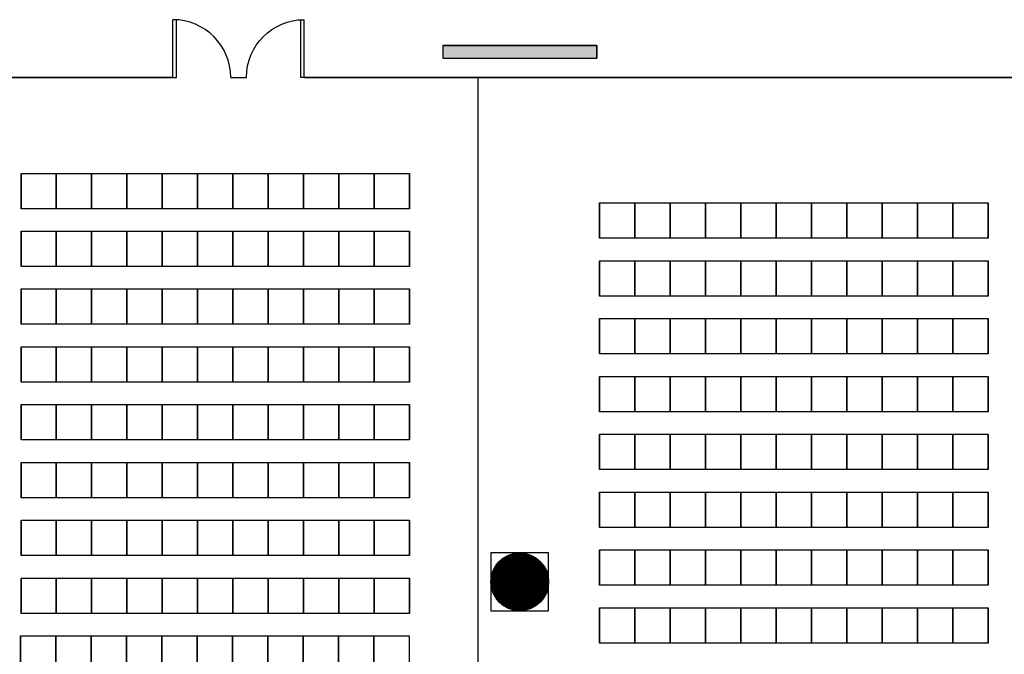
# Model space of a CAD drawing. Extents: x -12536 to -8163, y -9907 to -6929.
# Drawn here: x -11180 to -10566, y -8577 to -8182 of the extents above; entities that cross this region are included whole.
import ezdxf

# ---------------------------------------------------------------- set-up
doc = ezdxf.new("R2010")
doc.units = 0
doc.header["$MEASUREMENT"] = 0
for name, color, linetype in [('0-A-COL', 4, 'Continuous'), ('155-WL-FILL', 8, 'Continuous'), ('163-A-ST', 4, 'Continuous'), ('163-A-WL-INT', 1, 'Continuous'), ('1AIRWALL', 4, 'Continuous')]:
    doc.layers.add(name, color=color, linetype=linetype)

# ---------------------------------------------------------------- blocks, each defined once
blk = doc.blocks.new('CONCEN1$0$08PDSS01')
for p, q in [((0, 0), (0, 1)), ((0.06, 0), (0.06, 0.998)), ((0, 0), (0.06, 0))]:
    blk.add_line(p, q)
blk.add_arc((0, 0), 1, 0, 90)
blk = doc.blocks.new('CONCEN1$0$W1616')
blk.add_lwpolyline([(8, -8), (7.5, -8, -0.414214), (7, -7.5), (7, -1, 0.414214), (6.5, -0.5), (-6.5, -0.5, 0.414214), (-7, -1), (-7, -7.5, -0.414214), (-7.5, -8), (-8, -8), (-8, 8), (-7.5, 8, -0.414214), (-7, 7.5), (-7, 1, 0.414214), (-6.5, 0.5), (6.5, 0.5, 0.414214), (7, 1), (7, 7.5, -0.414214), (7.5, 8), (8, 8)], format="xyb", close=True)

msp = doc.modelspace()

# ---------------------------------------------------------------- hatches: boundary and pattern name
at = {"layer": '155-WL-FILL', "linetype": 'Continuous'}
msp.add_hatch(color=3, dxfattribs=at).paths.add_polyline_path([(-10916.27, -8205.68), (-10820.28, -8205.68), (-10820.28, -8197.68), (-10916.27, -8197.68)])

# ---------------------------------------------------------------- linework, layer by layer
at = {"color": 7}
for p, q in [((-11178.93, -8277.35), (-11156.93, -8277.35)), ((-11178.93, -8299.35), (-11178.93, -8277.35)), ((-11178.93, -8277.35), (-11178.93, -8299.35)), ((-11178.93, -8299.35), (-11178.93, -8277.35)), ((-11156.93, -8277.35), (-11156.93, -8299.35)), ((-11156.93, -8277.35), (-11134.93, -8277.35)), ((-11156.93, -8299.35), (-11156.93, -8277.35)), ((-11134.93, -8277.35), (-11112.93, -8277.35)), ((-11134.93, -8299.35), (-11134.93, -8277.35)), ((-11134.93, -8277.35), (-11134.93, -8299.35)), ((-11112.93, -8277.35), (-11112.93, -8299.35)), ((-11112.93, -8277.35), (-11090.93, -8277.35)), ((-11112.93, -8299.35), (-11112.93, -8277.35)), ((-11090.93, -8277.35), (-11090.93, -8299.35)), ((-11090.93, -8277.35), (-11068.93, -8277.35)), ((-11090.93, -8299.35), (-11090.93, -8277.35)), ((-11068.93, -8277.35), (-11068.93, -8299.35)), ((-11068.93, -8277.35), (-11046.93, -8277.35)), ((-11068.93, -8299.35), (-11068.93, -8277.35)), ((-11046.93, -8277.35), (-11024.93, -8277.35)), ((-11046.93, -8299.35), (-11046.93, -8277.35)), ((-11046.93, -8277.35), (-11046.93, -8299.35)), ((-11024.93, -8277.35), (-11024.93, -8299.35)), ((-11024.93, -8277.35), (-11002.93, -8277.35)), ((-11024.93, -8299.35), (-11024.93, -8277.35)), ((-11002.93, -8277.35), (-11002.93, -8299.35)), ((-11002.93, -8277.35), (-10980.93, -8277.35)), ((-11002.93, -8299.35), (-11002.93, -8277.35)), ((-10980.93, -8277.35), (-10980.93, -8299.35)), ((-10980.93, -8277.35), (-10958.93, -8277.35)), ((-10980.93, -8299.35), (-10980.93, -8277.35)), ((-10958.93, -8277.35), (-10936.93, -8277.35)), ((-10958.93, -8299.35), (-10958.93, -8277.35)), ((-10958.93, -8277.35), (-10958.93, -8299.35)), ((-10936.93, -8277.35), (-10936.93, -8299.35)), ((-10936.93, -8277.35), (-10936.93, -8299.35)), ((-10936.93, -8299.35), (-10936.93, -8277.35)), ((-10818.61, -8295.79), (-10796.61, -8295.79)), ((-10818.61, -8317.79), (-10818.61, -8295.79)), ((-10818.61, -8295.79), (-10818.61, -8317.79)), ((-10818.61, -8317.79), (-10818.61, -8295.79)), ((-10796.61, -8295.79), (-10796.61, -8317.79)), ((-10796.61, -8295.79), (-10774.61, -8295.79)), ((-10796.61, -8317.79), (-10796.61, -8295.79)), ((-10774.61, -8295.79), (-10752.61, -8295.79)), ((-10774.61, -8317.79), (-10774.61, -8295.79)), ((-10774.61, -8295.79), (-10774.61, -8317.79)), ((-10752.61, -8295.79), (-10752.61, -8317.79)), ((-10752.61, -8295.79), (-10730.61, -8295.79)), ((-10752.61, -8317.79), (-10752.61, -8295.79)), ((-10730.61, -8295.79), (-10730.61, -8317.79)), ((-10730.61, -8295.79), (-10708.61, -8295.79)), ((-10730.61, -8317.79), (-10730.61, -8295.79)), ((-10708.61, -8295.79), (-10708.61, -8317.79)), ((-10708.61, -8295.79), (-10686.61, -8295.79)), ((-10708.61, -8317.79), (-10708.61, -8295.79)), ((-10686.61, -8295.79), (-10664.61, -8295.79)), ((-10686.61, -8317.79), (-10686.61, -8295.79)), ((-10686.61, -8295.79), (-10686.61, -8317.79)), ((-10664.61, -8295.79), (-10664.61, -8317.79)), ((-10664.61, -8295.79), (-10642.61, -8295.79)), ((-10664.61, -8317.79), (-10664.61, -8295.79)), ((-10642.61, -8295.79), (-10642.61, -8317.79)), ((-10642.61, -8295.79), (-10620.61, -8295.79)), ((-10642.61, -8317.79), (-10642.61, -8295.79)), ((-10620.61, -8295.79), (-10620.61, -8317.79)), ((-10620.61, -8295.79), (-10598.61, -8295.79)), ((-10620.61, -8317.79), (-10620.61, -8295.79)), ((-10598.61, -8295.79), (-10576.61, -8295.79)), ((-10598.61, -8317.79), (-10598.61, -8295.79)), ((-10598.61, -8295.79), (-10598.61, -8317.79)), ((-10576.61, -8295.79), (-10576.61, -8317.79)), ((-10576.61, -8295.79), (-10576.61, -8317.79)), ((-10576.61, -8317.79), (-10576.61, -8295.79)), ((-11156.93, -8299.35), (-11178.93, -8299.35)), ((-11134.93, -8299.35), (-11156.93, -8299.35)), ((-11112.93, -8299.35), (-11134.93, -8299.35)), ((-11090.93, -8299.35), (-11112.93, -8299.35)), ((-11068.93, -8299.35), (-11090.93, -8299.35)), ((-11046.93, -8299.35), (-11068.93, -8299.35)), ((-11024.93, -8299.35), (-11046.93, -8299.35)), ((-11002.93, -8299.35), (-11024.93, -8299.35)), ((-10980.93, -8299.35), (-11002.93, -8299.35)), ((-10958.93, -8299.35), (-10980.93, -8299.35)), ((-10936.93, -8299.35), (-10958.93, -8299.35)), ((-11178.93, -8313.35), (-11156.93, -8313.35)), ((-11178.93, -8335.35), (-11178.93, -8313.35)), ((-11178.93, -8313.35), (-11178.93, -8335.35)), ((-11178.93, -8335.35), (-11178.93, -8313.35)), ((-11156.93, -8313.35), (-11156.93, -8335.35)), ((-11156.93, -8313.35), (-11134.93, -8313.35)), ((-11156.93, -8335.35), (-11156.93, -8313.35)), ((-11134.93, -8313.35), (-11112.93, -8313.35)), ((-11134.93, -8335.35), (-11134.93, -8313.35)), ((-11134.93, -8313.35), (-11134.93, -8335.35)), ((-11112.93, -8313.35), (-11112.93, -8335.35)), ((-11112.93, -8313.35), (-11090.93, -8313.35)), ((-11112.93, -8335.35), (-11112.93, -8313.35)), ((-11090.93, -8313.35), (-11090.93, -8335.35)), ((-11090.93, -8313.35), (-11068.93, -8313.35)), ((-11090.93, -8335.35), (-11090.93, -8313.35)), ((-11068.93, -8313.35), (-11068.93, -8335.35)), ((-11068.93, -8313.35), (-11046.93, -8313.35)), ((-11068.93, -8335.35), (-11068.93, -8313.35)), ((-11046.93, -8313.35), (-11024.93, -8313.35)), ((-11046.93, -8335.35), (-11046.93, -8313.35)), ((-11046.93, -8313.35), (-11046.93, -8335.35)), ((-11024.93, -8313.35), (-11024.93, -8335.35)), ((-11024.93, -8313.35), (-11002.93, -8313.35)), ((-11024.93, -8335.35), (-11024.93, -8313.35)), ((-11002.93, -8313.35), (-11002.93, -8335.35)), ((-11002.93, -8313.35), (-10980.93, -8313.35)), ((-11002.93, -8335.35), (-11002.93, -8313.35)), ((-10980.93, -8313.35), (-10980.93, -8335.35)), ((-10980.93, -8313.35), (-10958.93, -8313.35)), ((-10980.93, -8335.35), (-10980.93, -8313.35)), ((-10958.93, -8313.35), (-10936.93, -8313.35)), ((-10958.93, -8335.35), (-10958.93, -8313.35)), ((-10958.93, -8313.35), (-10958.93, -8335.35)), ((-10936.93, -8313.35), (-10936.93, -8335.35)), ((-10936.93, -8313.35), (-10936.93, -8335.35)), ((-10936.93, -8335.35), (-10936.93, -8313.35)), ((-10796.61, -8317.79), (-10818.61, -8317.79)), ((-10774.61, -8317.79), (-10796.61, -8317.79)), ((-10752.61, -8317.79), (-10774.61, -8317.79)), ((-10730.61, -8317.79), (-10752.61, -8317.79)), ((-10708.61, -8317.79), (-10730.61, -8317.79)), ((-10686.61, -8317.79), (-10708.61, -8317.79)), ((-10664.61, -8317.79), (-10686.61, -8317.79)), ((-10642.61, -8317.79), (-10664.61, -8317.79)), ((-10620.61, -8317.79), (-10642.61, -8317.79)), ((-10598.61, -8317.79), (-10620.61, -8317.79)), ((-10576.61, -8317.79), (-10598.61, -8317.79)), ((-10818.61, -8331.79), (-10796.61, -8331.79)), ((-10818.61, -8353.79), (-10818.61, -8331.79)), ((-10818.61, -8331.79), (-10818.61, -8353.79)), ((-10818.61, -8353.79), (-10818.61, -8331.79)), ((-10796.61, -8331.79), (-10796.61, -8353.79)), ((-10796.61, -8331.79), (-10774.61, -8331.79)), ((-10796.61, -8353.79), (-10796.61, -8331.79)), ((-10774.61, -8331.79), (-10752.61, -8331.79)), ((-10774.61, -8353.79), (-10774.61, -8331.79)), ((-10774.61, -8331.79), (-10774.61, -8353.79)), ((-10752.61, -8331.79), (-10752.61, -8353.79)), ((-10752.61, -8331.79), (-10730.61, -8331.79)), ((-10752.61, -8353.79), (-10752.61, -8331.79)), ((-10730.61, -8331.79), (-10730.61, -8353.79)), ((-10730.61, -8331.79), (-10708.61, -8331.79)), ((-10730.61, -8353.79), (-10730.61, -8331.79)), ((-10708.61, -8331.79), (-10708.61, -8353.79)), ((-10708.61, -8331.79), (-10686.61, -8331.79)), ((-10708.61, -8353.79), (-10708.61, -8331.79)), ((-10686.61, -8331.79), (-10664.61, -8331.79)), ((-10686.61, -8353.79), (-10686.61, -8331.79)), ((-10686.61, -8331.79), (-10686.61, -8353.79)), ((-10664.61, -8331.79), (-10664.61, -8353.79)), ((-10664.61, -8331.79), (-10642.61, -8331.79)), ((-10664.61, -8353.79), (-10664.61, -8331.79)), ((-10642.61, -8331.79), (-10642.61, -8353.79)), ((-10642.61, -8331.79), (-10620.61, -8331.79)), ((-10642.61, -8353.79), (-10642.61, -8331.79)), ((-10620.61, -8331.79), (-10620.61, -8353.79)), ((-10620.61, -8331.79), (-10598.61, -8331.79)), ((-10620.61, -8353.79), (-10620.61, -8331.79)), ((-10598.61, -8331.79), (-10576.61, -8331.79)), ((-10598.61, -8353.79), (-10598.61, -8331.79)), ((-10598.61, -8331.79), (-10598.61, -8353.79)), ((-10576.61, -8331.79), (-10576.61, -8353.79)), ((-10576.61, -8331.79), (-10576.61, -8353.79)), ((-10576.61, -8353.79), (-10576.61, -8331.79)), ((-11156.93, -8335.35), (-11178.93, -8335.35)), ((-11134.93, -8335.35), (-11156.93, -8335.35)), ((-11112.93, -8335.35), (-11134.93, -8335.35)), ((-11090.93, -8335.35), (-11112.93, -8335.35)), ((-11068.93, -8335.35), (-11090.93, -8335.35)), ((-11046.93, -8335.35), (-11068.93, -8335.35)), ((-11024.93, -8335.35), (-11046.93, -8335.35)), ((-11002.93, -8335.35), (-11024.93, -8335.35)), ((-10980.93, -8335.35), (-11002.93, -8335.35)), ((-10958.93, -8335.35), (-10980.93, -8335.35)), ((-10936.93, -8335.35), (-10958.93, -8335.35)), ((-11178.93, -8349.35), (-11156.93, -8349.35)), ((-11178.93, -8371.35), (-11178.93, -8349.35)), ((-11178.93, -8349.35), (-11178.93, -8371.35)), ((-11178.93, -8371.35), (-11178.93, -8349.35)), ((-11156.93, -8349.35), (-11156.93, -8371.35)), ((-11156.93, -8349.35), (-11134.93, -8349.35)), ((-11156.93, -8371.35), (-11156.93, -8349.35)), ((-11134.93, -8349.35), (-11112.93, -8349.35)), ((-11134.93, -8371.35), (-11134.93, -8349.35)), ((-11134.93, -8349.35), (-11134.93, -8371.35)), ((-11112.93, -8349.35), (-11112.93, -8371.35)), ((-11112.93, -8349.35), (-11090.93, -8349.35)), ((-11112.93, -8371.35), (-11112.93, -8349.35)), ((-11090.93, -8349.35), (-11090.93, -8371.35)), ((-11090.93, -8349.35), (-11068.93, -8349.35)), ((-11090.93, -8371.35), (-11090.93, -8349.35)), ((-11068.93, -8349.35), (-11068.93, -8371.35)), ((-11068.93, -8349.35), (-11046.93, -8349.35)), ((-11068.93, -8371.35), (-11068.93, -8349.35)), ((-11046.93, -8349.35), (-11024.93, -8349.35)), ((-11046.93, -8371.35), (-11046.93, -8349.35)), ((-11046.93, -8349.35), (-11046.93, -8371.35)), ((-11024.93, -8349.35), (-11024.93, -8371.35)), ((-11024.93, -8349.35), (-11002.93, -8349.35)), ((-11024.93, -8371.35), (-11024.93, -8349.35)), ((-11002.93, -8349.35), (-11002.93, -8371.35)), ((-11002.93, -8349.35), (-10980.93, -8349.35)), ((-11002.93, -8371.35), (-11002.93, -8349.35)), ((-10980.93, -8349.35), (-10980.93, -8371.35)), ((-10980.93, -8349.35), (-10958.93, -8349.35)), ((-10980.93, -8371.35), (-10980.93, -8349.35)), ((-10958.93, -8349.35), (-10936.93, -8349.35)), ((-10958.93, -8371.35), (-10958.93, -8349.35)), ((-10958.93, -8349.35), (-10958.93, -8371.35)), ((-10936.93, -8349.35), (-10936.93, -8371.35)), ((-10936.93, -8349.35), (-10936.93, -8371.35)), ((-10936.93, -8371.35), (-10936.93, -8349.35)), ((-10796.61, -8353.79), (-10818.61, -8353.79)), ((-10774.61, -8353.79), (-10796.61, -8353.79)), ((-10752.61, -8353.79), (-10774.61, -8353.79)), ((-10730.61, -8353.79), (-10752.61, -8353.79)), ((-10708.61, -8353.79), (-10730.61, -8353.79)), ((-10686.61, -8353.79), (-10708.61, -8353.79)), ((-10664.61, -8353.79), (-10686.61, -8353.79)), ((-10642.61, -8353.79), (-10664.61, -8353.79)), ((-10620.61, -8353.79), (-10642.61, -8353.79)), ((-10598.61, -8353.79), (-10620.61, -8353.79)), ((-10576.61, -8353.79), (-10598.61, -8353.79)), ((-11156.93, -8371.35), (-11178.93, -8371.35)), ((-11134.93, -8371.35), (-11156.93, -8371.35)), ((-11112.93, -8371.35), (-11134.93, -8371.35)), ((-11090.93, -8371.35), (-11112.93, -8371.35)), ((-11068.93, -8371.35), (-11090.93, -8371.35)), ((-11046.93, -8371.35), (-11068.93, -8371.35)), ((-11024.93, -8371.35), (-11046.93, -8371.35)), ((-11002.93, -8371.35), (-11024.93, -8371.35)), ((-10980.93, -8371.35), (-11002.93, -8371.35)), ((-10958.93, -8371.35), (-10980.93, -8371.35)), ((-10936.93, -8371.35), (-10958.93, -8371.35)), ((-10818.61, -8367.79), (-10796.61, -8367.79)), ((-10818.61, -8389.79), (-10818.61, -8367.79)), ((-10818.61, -8367.79), (-10818.61, -8389.79)), ((-10818.61, -8389.79), (-10818.61, -8367.79)), ((-10796.61, -8367.79), (-10796.61, -8389.79)), ((-10796.61, -8367.79), (-10774.61, -8367.79)), ((-10796.61, -8389.79), (-10796.61, -8367.79)), ((-10774.61, -8367.79), (-10752.61, -8367.79)), ((-10774.61, -8389.79), (-10774.61, -8367.79)), ((-10774.61, -8367.79), (-10774.61, -8389.79)), ((-10752.61, -8367.79), (-10752.61, -8389.79)), ((-10752.61, -8367.79), (-10730.61, -8367.79)), ((-10752.61, -8389.79), (-10752.61, -8367.79)), ((-10730.61, -8367.79), (-10730.61, -8389.79)), ((-10730.61, -8367.79), (-10708.61, -8367.79)), ((-10730.61, -8389.79), (-10730.61, -8367.79)), ((-10708.61, -8367.79), (-10708.61, -8389.79)), ((-10708.61, -8367.79), (-10686.61, -8367.79)), ((-10708.61, -8389.79), (-10708.61, -8367.79)), ((-10686.61, -8367.79), (-10664.61, -8367.79)), ((-10686.61, -8389.79), (-10686.61, -8367.79)), ((-10686.61, -8367.79), (-10686.61, -8389.79)), ((-10664.61, -8367.79), (-10664.61, -8389.79)), ((-10664.61, -8367.79), (-10642.61, -8367.79)), ((-10664.61, -8389.79), (-10664.61, -8367.79)), ((-10642.61, -8367.79), (-10642.61, -8389.79)), ((-10642.61, -8367.79), (-10620.61, -8367.79)), ((-10642.61, -8389.79), (-10642.61, -8367.79)), ((-10620.61, -8367.79), (-10620.61, -8389.79)), ((-10620.61, -8367.79), (-10598.61, -8367.79)), ((-10620.61, -8389.79), (-10620.61, -8367.79)), ((-10598.61, -8367.79), (-10576.61, -8367.79)), ((-10598.61, -8389.79), (-10598.61, -8367.79)), ((-10598.61, -8367.79), (-10598.61, -8389.79)), ((-10576.61, -8367.79), (-10576.61, -8389.79)), ((-10576.61, -8367.79), (-10576.61, -8389.79)), ((-10576.61, -8389.79), (-10576.61, -8367.79)), ((-11178.93, -8385.35), (-11156.93, -8385.35)), ((-11178.93, -8407.35), (-11178.93, -8385.35)), ((-11178.93, -8385.35), (-11178.93, -8407.35)), ((-11178.93, -8407.35), (-11178.93, -8385.35)), ((-11156.93, -8385.35), (-11156.93, -8407.35)), ((-11156.93, -8385.35), (-11134.93, -8385.35)), ((-11156.93, -8407.35), (-11156.93, -8385.35)), ((-11134.93, -8385.35), (-11112.93, -8385.35)), ((-11134.93, -8407.35), (-11134.93, -8385.35)), ((-11134.93, -8385.35), (-11134.93, -8407.35)), ((-11112.93, -8385.35), (-11112.93, -8407.35)), ((-11112.93, -8385.35), (-11090.93, -8385.35)), ((-11112.93, -8407.35), (-11112.93, -8385.35)), ((-11090.93, -8385.35), (-11090.93, -8407.35)), ((-11090.93, -8385.35), (-11068.93, -8385.35)), ((-11090.93, -8407.35), (-11090.93, -8385.35)), ((-11068.93, -8385.35), (-11068.93, -8407.35)), ((-11068.93, -8385.35), (-11046.93, -8385.35)), ((-11068.93, -8407.35), (-11068.93, -8385.35)), ((-11046.93, -8385.35), (-11024.93, -8385.35)), ((-11046.93, -8407.35), (-11046.93, -8385.35)), ((-11046.93, -8385.35), (-11046.93, -8407.35)), ((-11024.93, -8385.35), (-11024.93, -8407.35)), ((-11024.93, -8385.35), (-11002.93, -8385.35)), ((-11024.93, -8407.35), (-11024.93, -8385.35)), ((-11002.93, -8385.35), (-11002.93, -8407.35)), ((-11002.93, -8385.35), (-10980.93, -8385.35)), ((-11002.93, -8407.35), (-11002.93, -8385.35)), ((-10980.93, -8385.35), (-10980.93, -8407.35)), ((-10980.93, -8385.35), (-10958.93, -8385.35)), ((-10980.93, -8407.35), (-10980.93, -8385.35)), ((-10958.93, -8385.35), (-10936.93, -8385.35)), ((-10958.93, -8407.35), (-10958.93, -8385.35)), ((-10958.93, -8385.35), (-10958.93, -8407.35)), ((-10936.93, -8385.35), (-10936.93, -8407.35)), ((-10936.93, -8385.35), (-10936.93, -8407.35)), ((-10936.93, -8407.35), (-10936.93, -8385.35)), ((-10796.61, -8389.79), (-10818.61, -8389.79)), ((-10774.61, -8389.79), (-10796.61, -8389.79)), ((-10752.61, -8389.79), (-10774.61, -8389.79)), ((-10730.61, -8389.79), (-10752.61, -8389.79)), ((-10708.61, -8389.79), (-10730.61, -8389.79)), ((-10686.61, -8389.79), (-10708.61, -8389.79)), ((-10664.61, -8389.79), (-10686.61, -8389.79)), ((-10642.61, -8389.79), (-10664.61, -8389.79)), ((-10620.61, -8389.79), (-10642.61, -8389.79)), ((-10598.61, -8389.79), (-10620.61, -8389.79)), ((-10576.61, -8389.79), (-10598.61, -8389.79)), ((-11156.93, -8407.35), (-11178.93, -8407.35)), ((-11134.93, -8407.35), (-11156.93, -8407.35)), ((-11112.93, -8407.35), (-11134.93, -8407.35)), ((-11090.93, -8407.35), (-11112.93, -8407.35)), ((-11068.93, -8407.35), (-11090.93, -8407.35)), ((-11046.93, -8407.35), (-11068.93, -8407.35)), ((-11024.93, -8407.35), (-11046.93, -8407.35)), ((-11002.93, -8407.35), (-11024.93, -8407.35)), ((-10980.93, -8407.35), (-11002.93, -8407.35)), ((-10958.93, -8407.35), (-10980.93, -8407.35)), ((-10936.93, -8407.35), (-10958.93, -8407.35)), ((-10818.61, -8403.79), (-10796.61, -8403.79)), ((-10818.61, -8425.79), (-10818.61, -8403.79)), ((-10818.61, -8403.79), (-10818.61, -8425.79)), ((-10818.61, -8425.79), (-10818.61, -8403.79)), ((-10796.61, -8403.79), (-10796.61, -8425.79)), ((-10796.61, -8403.79), (-10774.61, -8403.79)), ((-10796.61, -8425.79), (-10796.61, -8403.79)), ((-10774.61, -8403.79), (-10752.61, -8403.79)), ((-10774.61, -8425.79), (-10774.61, -8403.79)), ((-10774.61, -8403.79), (-10774.61, -8425.79)), ((-10752.61, -8403.79), (-10752.61, -8425.79)), ((-10752.61, -8403.79), (-10730.61, -8403.79)), ((-10752.61, -8425.79), (-10752.61, -8403.79)), ((-10730.61, -8403.79), (-10730.61, -8425.79)), ((-10730.61, -8403.79), (-10708.61, -8403.79)), ((-10730.61, -8425.79), (-10730.61, -8403.79)), ((-10708.61, -8403.79), (-10708.61, -8425.79)), ((-10708.61, -8403.79), (-10686.61, -8403.79)), ((-10708.61, -8425.79), (-10708.61, -8403.79)), ((-10686.61, -8403.79), (-10664.61, -8403.79)), ((-10686.61, -8425.79), (-10686.61, -8403.79)), ((-10686.61, -8403.79), (-10686.61, -8425.79)), ((-10664.61, -8403.79), (-10664.61, -8425.79)), ((-10664.61, -8403.79), (-10642.61, -8403.79)), ((-10664.61, -8425.79), (-10664.61, -8403.79)), ((-10642.61, -8403.79), (-10642.61, -8425.79)), ((-10642.61, -8403.79), (-10620.61, -8403.79)), ((-10642.61, -8425.79), (-10642.61, -8403.79)), ((-10620.61, -8403.79), (-10620.61, -8425.79)), ((-10620.61, -8403.79), (-10598.61, -8403.79)), ((-10620.61, -8425.79), (-10620.61, -8403.79)), ((-10598.61, -8403.79), (-10576.61, -8403.79)), ((-10598.61, -8425.79), (-10598.61, -8403.79)), ((-10598.61, -8403.79), (-10598.61, -8425.79)), ((-10576.61, -8403.79), (-10576.61, -8425.79)), ((-10576.61, -8403.79), (-10576.61, -8425.79)), ((-10576.61, -8425.79), (-10576.61, -8403.79)), ((-11178.93, -8421.35), (-11156.93, -8421.35)), ((-11178.93, -8443.35), (-11178.93, -8421.35)), ((-11178.93, -8421.35), (-11178.93, -8443.35)), ((-11178.93, -8443.35), (-11178.93, -8421.35)), ((-11156.93, -8421.35), (-11156.93, -8443.35)), ((-11156.93, -8421.35), (-11134.93, -8421.35)), ((-11156.93, -8443.35), (-11156.93, -8421.35)), ((-11134.93, -8421.35), (-11112.93, -8421.35)), ((-11134.93, -8443.35), (-11134.93, -8421.35)), ((-11134.93, -8421.35), (-11134.93, -8443.35)), ((-11112.93, -8421.35), (-11112.93, -8443.35)), ((-11112.93, -8421.35), (-11090.93, -8421.35)), ((-11112.93, -8443.35), (-11112.93, -8421.35)), ((-11090.93, -8421.35), (-11090.93, -8443.35)), ((-11090.93, -8421.35), (-11068.93, -8421.35)), ((-11090.93, -8443.35), (-11090.93, -8421.35)), ((-11068.93, -8421.35), (-11068.93, -8443.35)), ((-11068.93, -8421.35), (-11046.93, -8421.35)), ((-11068.93, -8443.35), (-11068.93, -8421.35)), ((-11046.93, -8421.35), (-11024.93, -8421.35)), ((-11046.93, -8443.35), (-11046.93, -8421.35)), ((-11046.93, -8421.35), (-11046.93, -8443.35)), ((-11024.93, -8421.35), (-11024.93, -8443.35)), ((-11024.93, -8421.35), (-11002.93, -8421.35)), ((-11024.93, -8443.35), (-11024.93, -8421.35)), ((-11002.93, -8421.35), (-11002.93, -8443.35)), ((-11002.93, -8421.35), (-10980.93, -8421.35)), ((-11002.93, -8443.35), (-11002.93, -8421.35)), ((-10980.93, -8421.35), (-10980.93, -8443.35)), ((-10980.93, -8421.35), (-10958.93, -8421.35)), ((-10980.93, -8443.35), (-10980.93, -8421.35)), ((-10958.93, -8421.35), (-10936.93, -8421.35)), ((-10958.93, -8443.35), (-10958.93, -8421.35)), ((-10958.93, -8421.35), (-10958.93, -8443.35)), ((-10936.93, -8421.35), (-10936.93, -8443.35)), ((-10936.93, -8421.35), (-10936.93, -8443.35)), ((-10936.93, -8443.35), (-10936.93, -8421.35)), ((-10796.61, -8425.79), (-10818.61, -8425.79)), ((-10774.61, -8425.79), (-10796.61, -8425.79)), ((-10752.61, -8425.79), (-10774.61, -8425.79)), ((-10730.61, -8425.79), (-10752.61, -8425.79)), ((-10708.61, -8425.79), (-10730.61, -8425.79)), ((-10686.61, -8425.79), (-10708.61, -8425.79)), ((-10664.61, -8425.79), (-10686.61, -8425.79)), ((-10642.61, -8425.79), (-10664.61, -8425.79)), ((-10620.61, -8425.79), (-10642.61, -8425.79)), ((-10598.61, -8425.79), (-10620.61, -8425.79)), ((-10576.61, -8425.79), (-10598.61, -8425.79)), ((-11156.93, -8443.35), (-11178.93, -8443.35)), ((-11134.93, -8443.35), (-11156.93, -8443.35)), ((-11112.93, -8443.35), (-11134.93, -8443.35)), ((-11090.93, -8443.35), (-11112.93, -8443.35)), ((-11068.93, -8443.35), (-11090.93, -8443.35)), ((-11046.93, -8443.35), (-11068.93, -8443.35)), ((-11024.93, -8443.35), (-11046.93, -8443.35)), ((-11002.93, -8443.35), (-11024.93, -8443.35)), ((-10980.93, -8443.35), (-11002.93, -8443.35)), ((-10958.93, -8443.35), (-10980.93, -8443.35)), ((-10936.93, -8443.35), (-10958.93, -8443.35)), ((-10818.61, -8439.79), (-10796.61, -8439.79)), ((-10818.61, -8461.79), (-10818.61, -8439.79)), ((-10818.61, -8439.79), (-10818.61, -8461.79)), ((-10818.61, -8461.79), (-10818.61, -8439.79)), ((-10796.61, -8439.79), (-10796.61, -8461.79)), ((-10796.61, -8439.79), (-10774.61, -8439.79)), ((-10796.61, -8461.79), (-10796.61, -8439.79)), ((-10774.61, -8439.79), (-10752.61, -8439.79)), ((-10774.61, -8461.79), (-10774.61, -8439.79)), ((-10774.61, -8439.79), (-10774.61, -8461.79)), ((-10752.61, -8439.79), (-10752.61, -8461.79)), ((-10752.61, -8439.79), (-10730.61, -8439.79)), ((-10752.61, -8461.79), (-10752.61, -8439.79)), ((-10730.61, -8439.79), (-10730.61, -8461.79)), ((-10730.61, -8439.79), (-10708.61, -8439.79)), ((-10730.61, -8461.79), (-10730.61, -8439.79)), ((-10708.61, -8439.79), (-10708.61, -8461.79)), ((-10708.61, -8439.79), (-10686.61, -8439.79)), ((-10708.61, -8461.79), (-10708.61, -8439.79)), ((-10686.61, -8439.79), (-10664.61, -8439.79)), ((-10686.61, -8461.79), (-10686.61, -8439.79)), ((-10686.61, -8439.79), (-10686.61, -8461.79)), ((-10664.61, -8439.79), (-10664.61, -8461.79)), ((-10664.61, -8439.79), (-10642.61, -8439.79)), ((-10664.61, -8461.79), (-10664.61, -8439.79)), ((-10642.61, -8439.79), (-10642.61, -8461.79)), ((-10642.61, -8439.79), (-10620.61, -8439.79)), ((-10642.61, -8461.79), (-10642.61, -8439.79)), ((-10620.61, -8439.79), (-10620.61, -8461.79)), ((-10620.61, -8439.79), (-10598.61, -8439.79)), ((-10620.61, -8461.79), (-10620.61, -8439.79)), ((-10598.61, -8439.79), (-10576.61, -8439.79)), ((-10598.61, -8461.79), (-10598.61, -8439.79)), ((-10598.61, -8439.79), (-10598.61, -8461.79)), ((-10576.61, -8439.79), (-10576.61, -8461.79)), ((-10576.61, -8439.79), (-10576.61, -8461.79)), ((-10576.61, -8461.79), (-10576.61, -8439.79)), ((-11178.93, -8457.35), (-11156.93, -8457.35)), ((-11178.93, -8479.35), (-11178.93, -8457.35)), ((-11178.93, -8457.35), (-11178.93, -8479.35)), ((-11178.93, -8479.35), (-11178.93, -8457.35)), ((-11156.93, -8457.35), (-11156.93, -8479.35)), ((-11156.93, -8457.35), (-11134.93, -8457.35)), ((-11156.93, -8479.35), (-11156.93, -8457.35)), ((-11134.93, -8457.35), (-11112.93, -8457.35)), ((-11134.93, -8479.35), (-11134.93, -8457.35)), ((-11134.93, -8457.35), (-11134.93, -8479.35)), ((-11112.93, -8457.35), (-11112.93, -8479.35)), ((-11112.93, -8457.35), (-11090.93, -8457.35)), ((-11112.93, -8479.35), (-11112.93, -8457.35)), ((-11090.93, -8457.35), (-11090.93, -8479.35)), ((-11090.93, -8457.35), (-11068.93, -8457.35)), ((-11090.93, -8479.35), (-11090.93, -8457.35)), ((-11068.93, -8457.35), (-11068.93, -8479.35)), ((-11068.93, -8457.35), (-11046.93, -8457.35)), ((-11068.93, -8479.35), (-11068.93, -8457.35)), ((-11046.93, -8457.35), (-11024.93, -8457.35)), ((-11046.93, -8479.35), (-11046.93, -8457.35)), ((-11046.93, -8457.35), (-11046.93, -8479.35)), ((-11024.93, -8457.35), (-11024.93, -8479.35)), ((-11024.93, -8457.35), (-11002.93, -8457.35)), ((-11024.93, -8479.35), (-11024.93, -8457.35)), ((-11002.93, -8457.35), (-11002.93, -8479.35)), ((-11002.93, -8457.35), (-10980.93, -8457.35)), ((-11002.93, -8479.35), (-11002.93, -8457.35)), ((-10980.93, -8457.35), (-10980.93, -8479.35)), ((-10980.93, -8457.35), (-10958.93, -8457.35)), ((-10980.93, -8479.35), (-10980.93, -8457.35)), ((-10958.93, -8457.35), (-10936.93, -8457.35)), ((-10958.93, -8479.35), (-10958.93, -8457.35)), ((-10958.93, -8457.35), (-10958.93, -8479.35)), ((-10936.93, -8457.35), (-10936.93, -8479.35)), ((-10936.93, -8457.35), (-10936.93, -8479.35)), ((-10936.93, -8479.35), (-10936.93, -8457.35)), ((-10796.61, -8461.79), (-10818.61, -8461.79)), ((-10774.61, -8461.79), (-10796.61, -8461.79)), ((-10752.61, -8461.79), (-10774.61, -8461.79)), ((-10730.61, -8461.79), (-10752.61, -8461.79)), ((-10708.61, -8461.79), (-10730.61, -8461.79)), ((-10686.61, -8461.79), (-10708.61, -8461.79)), ((-10664.61, -8461.79), (-10686.61, -8461.79)), ((-10642.61, -8461.79), (-10664.61, -8461.79)), ((-10620.61, -8461.79), (-10642.61, -8461.79)), ((-10598.61, -8461.79), (-10620.61, -8461.79)), ((-10576.61, -8461.79), (-10598.61, -8461.79)), ((-11156.93, -8479.35), (-11178.93, -8479.35)), ((-11134.93, -8479.35), (-11156.93, -8479.35)), ((-11112.93, -8479.35), (-11134.93, -8479.35)), ((-11090.93, -8479.35), (-11112.93, -8479.35)), ((-11068.93, -8479.35), (-11090.93, -8479.35)), ((-11046.93, -8479.35), (-11068.93, -8479.35)), ((-11024.93, -8479.35), (-11046.93, -8479.35)), ((-11002.93, -8479.35), (-11024.93, -8479.35)), ((-10980.93, -8479.35), (-11002.93, -8479.35)), ((-10958.93, -8479.35), (-10980.93, -8479.35)), ((-10936.93, -8479.35), (-10958.93, -8479.35)), ((-10818.61, -8475.79), (-10796.61, -8475.79)), ((-10818.61, -8497.79), (-10818.61, -8475.79)), ((-10818.61, -8475.79), (-10818.61, -8497.79)), ((-10818.61, -8497.79), (-10818.61, -8475.79)), ((-10796.61, -8475.79), (-10796.61, -8497.79)), ((-10796.61, -8475.79), (-10774.61, -8475.79)), ((-10796.61, -8497.79), (-10796.61, -8475.79)), ((-10774.61, -8475.79), (-10752.61, -8475.79)), ((-10774.61, -8497.79), (-10774.61, -8475.79)), ((-10774.61, -8475.79), (-10774.61, -8497.79)), ((-10752.61, -8475.79), (-10752.61, -8497.79)), ((-10752.61, -8475.79), (-10730.61, -8475.79)), ((-10752.61, -8497.79), (-10752.61, -8475.79)), ((-10730.61, -8475.79), (-10730.61, -8497.79)), ((-10730.61, -8475.79), (-10708.61, -8475.79)), ((-10730.61, -8497.79), (-10730.61, -8475.79)), ((-10708.61, -8475.79), (-10708.61, -8497.79)), ((-10708.61, -8475.79), (-10686.61, -8475.79)), ((-10708.61, -8497.79), (-10708.61, -8475.79)), ((-10686.61, -8475.79), (-10664.61, -8475.79)), ((-10686.61, -8497.79), (-10686.61, -8475.79)), ((-10686.61, -8475.79), (-10686.61, -8497.79)), ((-10664.61, -8475.79), (-10664.61, -8497.79)), ((-10664.61, -8475.79), (-10642.61, -8475.79)), ((-10664.61, -8497.79), (-10664.61, -8475.79)), ((-10642.61, -8475.79), (-10642.61, -8497.79)), ((-10642.61, -8475.79), (-10620.61, -8475.79)), ((-10642.61, -8497.79), (-10642.61, -8475.79)), ((-10620.61, -8475.79), (-10620.61, -8497.79)), ((-10620.61, -8475.79), (-10598.61, -8475.79)), ((-10620.61, -8497.79), (-10620.61, -8475.79)), ((-10598.61, -8475.79), (-10576.61, -8475.79)), ((-10598.61, -8497.79), (-10598.61, -8475.79)), ((-10598.61, -8475.79), (-10598.61, -8497.79)), ((-10576.61, -8475.79), (-10576.61, -8497.79)), ((-10576.61, -8475.79), (-10576.61, -8497.79)), ((-10576.61, -8497.79), (-10576.61, -8475.79)), ((-11178.93, -8493.35), (-11156.93, -8493.35)), ((-11178.93, -8515.35), (-11178.93, -8493.35)), ((-11178.93, -8493.35), (-11178.93, -8515.35)), ((-11178.93, -8515.35), (-11178.93, -8493.35)), ((-11156.93, -8493.35), (-11156.93, -8515.35)), ((-11156.93, -8493.35), (-11134.93, -8493.35)), ((-11156.93, -8515.35), (-11156.93, -8493.35)), ((-11134.93, -8493.35), (-11112.93, -8493.35)), ((-11134.93, -8515.35), (-11134.93, -8493.35)), ((-11134.93, -8493.35), (-11134.93, -8515.35)), ((-11112.93, -8493.35), (-11112.93, -8515.35)), ((-11112.93, -8493.35), (-11090.93, -8493.35)), ((-11112.93, -8515.35), (-11112.93, -8493.35)), ((-11090.93, -8493.35), (-11090.93, -8515.35)), ((-11090.93, -8493.35), (-11068.93, -8493.35)), ((-11090.93, -8515.35), (-11090.93, -8493.35)), ((-11068.93, -8493.35), (-11068.93, -8515.35)), ((-11068.93, -8493.35), (-11046.93, -8493.35)), ((-11068.93, -8515.35), (-11068.93, -8493.35)), ((-11046.93, -8493.35), (-11024.93, -8493.35)), ((-11046.93, -8515.35), (-11046.93, -8493.35)), ((-11046.93, -8493.35), (-11046.93, -8515.35)), ((-11024.93, -8493.35), (-11024.93, -8515.35)), ((-11024.93, -8493.35), (-11002.93, -8493.35)), ((-11024.93, -8515.35), (-11024.93, -8493.35)), ((-11002.93, -8493.35), (-11002.93, -8515.35)), ((-11002.93, -8493.35), (-10980.93, -8493.35)), ((-11002.93, -8515.35), (-11002.93, -8493.35)), ((-10980.93, -8493.35), (-10980.93, -8515.35)), ((-10980.93, -8493.35), (-10958.93, -8493.35)), ((-10980.93, -8515.35), (-10980.93, -8493.35)), ((-10958.93, -8493.35), (-10936.93, -8493.35)), ((-10958.93, -8515.35), (-10958.93, -8493.35)), ((-10958.93, -8493.35), (-10958.93, -8515.35)), ((-10936.93, -8493.35), (-10936.93, -8515.35)), ((-10936.93, -8493.35), (-10936.93, -8515.35)), ((-10936.93, -8515.35), (-10936.93, -8493.35)), ((-10796.61, -8497.79), (-10818.61, -8497.79)), ((-10774.61, -8497.79), (-10796.61, -8497.79)), ((-10752.61, -8497.79), (-10774.61, -8497.79)), ((-10730.61, -8497.79), (-10752.61, -8497.79)), ((-10708.61, -8497.79), (-10730.61, -8497.79)), ((-10686.61, -8497.79), (-10708.61, -8497.79)), ((-10664.61, -8497.79), (-10686.61, -8497.79)), ((-10642.61, -8497.79), (-10664.61, -8497.79)), ((-10620.61, -8497.79), (-10642.61, -8497.79)), ((-10598.61, -8497.79), (-10620.61, -8497.79)), ((-10576.61, -8497.79), (-10598.61, -8497.79)), ((-10818.61, -8511.79), (-10796.61, -8511.79)), ((-10818.61, -8533.79), (-10818.61, -8511.79)), ((-10818.61, -8511.79), (-10818.61, -8533.79)), ((-10818.61, -8533.79), (-10818.61, -8511.79)), ((-10796.61, -8511.79), (-10796.61, -8533.79)), ((-10796.61, -8511.79), (-10774.61, -8511.79)), ((-10796.61, -8533.79), (-10796.61, -8511.79)), ((-10774.61, -8511.79), (-10752.61, -8511.79)), ((-10774.61, -8533.79), (-10774.61, -8511.79)), ((-10774.61, -8511.79), (-10774.61, -8533.79)), ((-10752.61, -8511.79), (-10752.61, -8533.79)), ((-10752.61, -8511.79), (-10730.61, -8511.79)), ((-10752.61, -8533.79), (-10752.61, -8511.79)), ((-10730.61, -8511.79), (-10730.61, -8533.79)), ((-10730.61, -8511.79), (-10708.61, -8511.79)), ((-10730.61, -8533.79), (-10730.61, -8511.79)), ((-10708.61, -8511.79), (-10708.61, -8533.79)), ((-10708.61, -8511.79), (-10686.61, -8511.79)), ((-10708.61, -8533.79), (-10708.61, -8511.79)), ((-10686.61, -8511.79), (-10664.61, -8511.79)), ((-10686.61, -8533.79), (-10686.61, -8511.79)), ((-10686.61, -8511.79), (-10686.61, -8533.79)), ((-10664.61, -8511.79), (-10664.61, -8533.79)), ((-10664.61, -8511.79), (-10642.61, -8511.79)), ((-10664.61, -8533.79), (-10664.61, -8511.79)), ((-10642.61, -8511.79), (-10642.61, -8533.79)), ((-10642.61, -8511.79), (-10620.61, -8511.79)), ((-10642.61, -8533.79), (-10642.61, -8511.79)), ((-10620.61, -8511.79), (-10620.61, -8533.79)), ((-10620.61, -8511.79), (-10598.61, -8511.79)), ((-10620.61, -8533.79), (-10620.61, -8511.79)), ((-10598.61, -8511.79), (-10576.61, -8511.79)), ((-10598.61, -8533.79), (-10598.61, -8511.79)), ((-10598.61, -8511.79), (-10598.61, -8533.79)), ((-10576.61, -8511.79), (-10576.61, -8533.79)), ((-10576.61, -8511.79), (-10576.61, -8533.79)), ((-10576.61, -8533.79), (-10576.61, -8511.79)), ((-11156.93, -8515.35), (-11178.93, -8515.35)), ((-11134.93, -8515.35), (-11156.93, -8515.35)), ((-11112.93, -8515.35), (-11134.93, -8515.35)), ((-11090.93, -8515.35), (-11112.93, -8515.35)), ((-11068.93, -8515.35), (-11090.93, -8515.35)), ((-11046.93, -8515.35), (-11068.93, -8515.35)), ((-11024.93, -8515.35), (-11046.93, -8515.35)), ((-11002.93, -8515.35), (-11024.93, -8515.35)), ((-10980.93, -8515.35), (-11002.93, -8515.35)), ((-10958.93, -8515.35), (-10980.93, -8515.35)), ((-10936.93, -8515.35), (-10958.93, -8515.35)), ((-11178.93, -8529.35), (-11156.93, -8529.35)), ((-11178.93, -8551.35), (-11178.93, -8529.35)), ((-11178.93, -8529.35), (-11178.93, -8551.35)), ((-11178.93, -8551.35), (-11178.93, -8529.35)), ((-11156.93, -8529.35), (-11156.93, -8551.35)), ((-11156.93, -8529.35), (-11134.93, -8529.35)), ((-11156.93, -8551.35), (-11156.93, -8529.35)), ((-11134.93, -8529.35), (-11112.93, -8529.35)), ((-11134.93, -8551.35), (-11134.93, -8529.35)), ((-11134.93, -8529.35), (-11134.93, -8551.35)), ((-11112.93, -8529.35), (-11112.93, -8551.35)), ((-11112.93, -8529.35), (-11090.93, -8529.35)), ((-11112.93, -8551.35), (-11112.93, -8529.35)), ((-11090.93, -8529.35), (-11090.93, -8551.35)), ((-11090.93, -8529.35), (-11068.93, -8529.35)), ((-11090.93, -8551.35), (-11090.93, -8529.35)), ((-11068.93, -8529.35), (-11068.93, -8551.35)), ((-11068.93, -8529.35), (-11046.93, -8529.35)), ((-11068.93, -8551.35), (-11068.93, -8529.35)), ((-11046.93, -8529.35), (-11024.93, -8529.35)), ((-11046.93, -8551.35), (-11046.93, -8529.35)), ((-11046.93, -8529.35), (-11046.93, -8551.35)), ((-11024.93, -8529.35), (-11024.93, -8551.35)), ((-11024.93, -8529.35), (-11002.93, -8529.35)), ((-11024.93, -8551.35), (-11024.93, -8529.35)), ((-11002.93, -8529.35), (-11002.93, -8551.35)), ((-11002.93, -8529.35), (-10980.93, -8529.35)), ((-11002.93, -8551.35), (-11002.93, -8529.35)), ((-10980.93, -8529.35), (-10980.93, -8551.35)), ((-10980.93, -8529.35), (-10958.93, -8529.35)), ((-10980.93, -8551.35), (-10980.93, -8529.35)), ((-10958.93, -8529.35), (-10936.93, -8529.35)), ((-10958.93, -8551.35), (-10958.93, -8529.35)), ((-10958.93, -8529.35), (-10958.93, -8551.35)), ((-10936.93, -8529.35), (-10936.93, -8551.35)), ((-10936.93, -8529.35), (-10936.93, -8551.35)), ((-10936.93, -8551.35), (-10936.93, -8529.35)), ((-10796.61, -8533.79), (-10818.61, -8533.79)), ((-10774.61, -8533.79), (-10796.61, -8533.79)), ((-10752.61, -8533.79), (-10774.61, -8533.79)), ((-10730.61, -8533.79), (-10752.61, -8533.79)), ((-10708.61, -8533.79), (-10730.61, -8533.79)), ((-10686.61, -8533.79), (-10708.61, -8533.79)), ((-10664.61, -8533.79), (-10686.61, -8533.79)), ((-10642.61, -8533.79), (-10664.61, -8533.79)), ((-10620.61, -8533.79), (-10642.61, -8533.79)), ((-10598.61, -8533.79), (-10620.61, -8533.79)), ((-10576.61, -8533.79), (-10598.61, -8533.79)), ((-10818.61, -8547.79), (-10796.61, -8547.79)), ((-10818.61, -8569.79), (-10818.61, -8547.79)), ((-10818.61, -8547.79), (-10818.61, -8569.79)), ((-10818.61, -8569.79), (-10818.61, -8547.79)), ((-10796.61, -8547.79), (-10796.61, -8569.79)), ((-10796.61, -8547.79), (-10774.61, -8547.79)), ((-10796.61, -8569.79), (-10796.61, -8547.79)), ((-10774.61, -8547.79), (-10752.61, -8547.79)), ((-10774.61, -8569.79), (-10774.61, -8547.79)), ((-10774.61, -8547.79), (-10774.61, -8569.79)), ((-10752.61, -8547.79), (-10752.61, -8569.79)), ((-10752.61, -8547.79), (-10730.61, -8547.79)), ((-10752.61, -8569.79), (-10752.61, -8547.79)), ((-10730.61, -8547.79), (-10730.61, -8569.79)), ((-10730.61, -8547.79), (-10708.61, -8547.79)), ((-10730.61, -8569.79), (-10730.61, -8547.79)), ((-10708.61, -8547.79), (-10708.61, -8569.79)), ((-10708.61, -8547.79), (-10686.61, -8547.79)), ((-10708.61, -8569.79), (-10708.61, -8547.79)), ((-10686.61, -8547.79), (-10664.61, -8547.79)), ((-10686.61, -8569.79), (-10686.61, -8547.79)), ((-10686.61, -8547.79), (-10686.61, -8569.79)), ((-10664.61, -8547.79), (-10664.61, -8569.79)), ((-10664.61, -8547.79), (-10642.61, -8547.79)), ((-10664.61, -8569.79), (-10664.61, -8547.79)), ((-10642.61, -8547.79), (-10642.61, -8569.79)), ((-10642.61, -8547.79), (-10620.61, -8547.79)), ((-10642.61, -8569.79), (-10642.61, -8547.79)), ((-10620.61, -8547.79), (-10620.61, -8569.79)), ((-10620.61, -8547.79), (-10598.61, -8547.79)), ((-10620.61, -8569.79), (-10620.61, -8547.79)), ((-10598.61, -8547.79), (-10576.61, -8547.79)), ((-10598.61, -8569.79), (-10598.61, -8547.79)), ((-10598.61, -8547.79), (-10598.61, -8569.79)), ((-10576.61, -8547.79), (-10576.61, -8569.79)), ((-10576.61, -8547.79), (-10576.61, -8569.79)), ((-10576.61, -8569.79), (-10576.61, -8547.79)), ((-11156.93, -8551.35), (-11178.93, -8551.35)), ((-11134.93, -8551.35), (-11156.93, -8551.35)), ((-11112.93, -8551.35), (-11134.93, -8551.35)), ((-11090.93, -8551.35), (-11112.93, -8551.35)), ((-11068.93, -8551.35), (-11090.93, -8551.35)), ((-11046.93, -8551.35), (-11068.93, -8551.35)), ((-11024.93, -8551.35), (-11046.93, -8551.35)), ((-11002.93, -8551.35), (-11024.93, -8551.35)), ((-10980.93, -8551.35), (-11002.93, -8551.35)), ((-10958.93, -8551.35), (-10980.93, -8551.35)), ((-10936.93, -8551.35), (-10958.93, -8551.35)), ((-11179.25, -8565.35), (-11179.25, -8587.35)), ((-11179.25, -8565.35), (-11157.25, -8565.35)), ((-11179.25, -8587.35), (-11179.25, -8565.35)), ((-11157.25, -8565.35), (-11157.25, -8587.35)), ((-11157.25, -8565.35), (-11135.25, -8565.35)), ((-11157.25, -8587.35), (-11157.25, -8565.35)), ((-11135.25, -8565.35), (-11135.25, -8587.35)), ((-11135.25, -8565.35), (-11113.25, -8565.35)), ((-11135.25, -8587.35), (-11135.25, -8565.35)), ((-11113.25, -8565.35), (-11091.25, -8565.35)), ((-11113.25, -8587.35), (-11113.25, -8565.35)), ((-11113.25, -8565.35), (-11113.25, -8587.35)), ((-11091.25, -8565.35), (-11091.25, -8587.35)), ((-11091.25, -8565.35), (-11069.25, -8565.35)), ((-11091.25, -8587.35), (-11091.25, -8565.35)), ((-11069.25, -8565.35), (-11069.25, -8587.35)), ((-11069.25, -8565.35), (-11047.25, -8565.35)), ((-11069.25, -8587.35), (-11069.25, -8565.35)), ((-11047.25, -8565.35), (-11047.25, -8587.35)), ((-11047.25, -8565.35), (-11025.25, -8565.35)), ((-11047.25, -8587.35), (-11047.25, -8565.35)), ((-11025.25, -8565.35), (-11003.25, -8565.35)), ((-11025.25, -8587.35), (-11025.25, -8565.35)), ((-11025.25, -8565.35), (-11025.25, -8587.35)), ((-11003.25, -8565.35), (-11003.25, -8587.35)), ((-11003.25, -8565.35), (-10981.25, -8565.35)), ((-11003.25, -8587.35), (-11003.25, -8565.35)), ((-10981.25, -8565.35), (-10981.25, -8587.35)), ((-10981.25, -8565.35), (-10959.25, -8565.35)), ((-10981.25, -8587.35), (-10981.25, -8565.35)), ((-10981.25, -8565.35), (-10981.25, -8587.35)), ((-10959.25, -8565.35), (-10959.25, -8587.35)), ((-10959.25, -8565.35), (-10937.25, -8565.35)), ((-10959.25, -8587.35), (-10959.25, -8565.35)), ((-10937.25, -8565.35), (-10937.25, -8587.35)), ((-10796.61, -8569.79), (-10818.61, -8569.79)), ((-10774.61, -8569.79), (-10796.61, -8569.79)), ((-10752.61, -8569.79), (-10774.61, -8569.79)), ((-10730.61, -8569.79), (-10752.61, -8569.79)), ((-10708.61, -8569.79), (-10730.61, -8569.79)), ((-10686.61, -8569.79), (-10708.61, -8569.79)), ((-10664.61, -8569.79), (-10686.61, -8569.79)), ((-10642.61, -8569.79), (-10664.61, -8569.79)), ((-10620.61, -8569.79), (-10642.61, -8569.79)), ((-10598.61, -8569.79), (-10620.61, -8569.79)), ((-10576.61, -8569.79), (-10598.61, -8569.79))]:
    msp.add_line(p, q, dxfattribs=at)
at = {"layer": '155-WL-FILL', "color": 3, "linetype": 'Continuous'}
msp.add_lwpolyline([(-10916.27, -8205.68), (-10820.28, -8205.68), (-10820.28, -8197.68), (-10916.27, -8197.68)], close=True, dxfattribs=at)
at = {"layer": '155-WL-FILL', "color": 3}
msp.add_lwpolyline([(-10868.28, -8540.65, 18, 18, 1), (-10868.28, -8522.66, 18, 18, 1)], format="xyseb", close=True, dxfattribs=at)
at = {"layer": '163-A-ST', "color": 3}
msp.add_lwpolyline([(-10850.28, -8549.65), (-10850.28, -8513.66), (-10886.28, -8513.66), (-10886.28, -8549.65)], close=True, dxfattribs=at)
at = {"layer": '163-A-WL-INT', "color": 3}
msp.add_line((-10916.27, -8197.68), (-10820.28, -8197.68), dxfattribs=at)
at = {"layer": '163-A-WL-INT'}
for p, q in [((-10916.27, -8197.68), (-10916.27, -8205.68)), ((-10820.28, -8197.68), (-10820.28, -8205.68)), ((-10916.27, -8205.68), (-10820.28, -8205.68))]:
    msp.add_line(p, q, dxfattribs=at)
msp.add_circle((-10868.28, -8531.66), 18, dxfattribs=at)
at = {"layer": '1AIRWALL', "linetype": 'Continuous'}
msp.add_line((-11048.26, -8217.68), (-11038.52, -8217.68), dxfattribs=at)
for points in [[(-11568.22, -8217.7, 1, 1, 0), (-11084.26, -8217.68, 1, 1, 0)], [(-11002.53, -8217.68, 1, 1, 0), (-10364.32, -8217.7, 1, 1, 0)], [(-10894.28, -8217.68, 1, 1, 0), (-10894.28, -9119.57, 1, 1, 0)]]:
    msp.add_lwpolyline(points, format="xyseb", dxfattribs=at)

# ---------------------------------------------------------------- block references
at = {"layer": '0-A-COL', "xscale": 0.9999158668471114, "yscale": 0.9999158668471114, "rotation": 90}
msp.add_blockref('CONCEN1$0$W1616', (-10868.28, -8531.66), dxfattribs=at)
at = {"layer": '1AIRWALL', "yscale": -35.99697120649601, "rotation": 180}
for p, xscale in [((-11084.26, -8217.68), -35.99697120649601), ((-11002.53, -8217.68), 35.99697120649601)]:
    msp.add_blockref('CONCEN1$0$08PDSS01', p, dxfattribs=dict(at, xscale=xscale))

doc.saveas('drawing.dxf')
